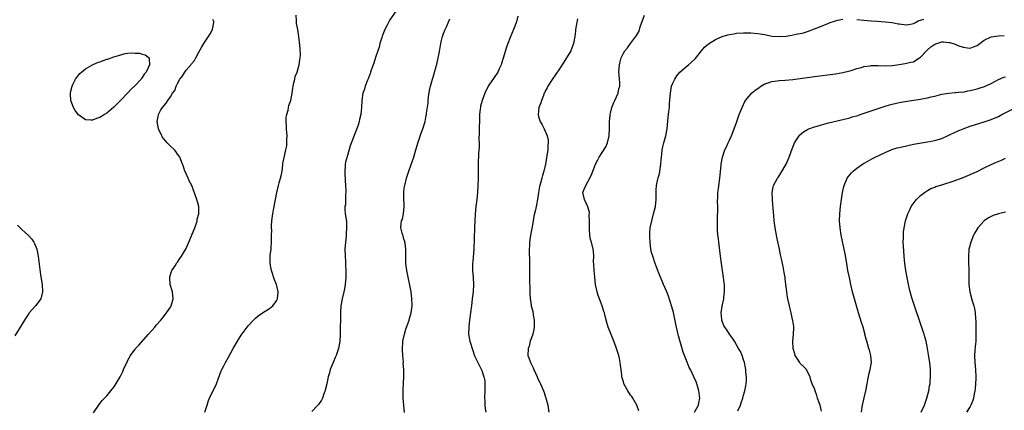
# Model space of a CAD drawing. Units: inches. Extents: x 2514000 to 2517000, y 1536000 to 1539000.
# Drawn here: x 2515686 to 2515965, y 1538344 to 1538454 of the extents above; entities that cross this region are included whole.
import ezdxf

# ---------------------------------------------------------------- set-up
doc = ezdxf.new("R2010")
doc.units = ezdxf.units.IN
doc.header["$MEASUREMENT"] = 0
doc.layers.add('LD25141536_10ft', color=53, linetype='Continuous')

msp = doc.modelspace()

# ---------------------------------------------------------------- linework, layer by layer
at = {"layer": 'LD25141536_10ft'}
for points, elevation in [([(2515793, 1538456.59), (2515791, 1538453.68), (2515790.61, 1538453), (2515790.25, 1538452.25), (2515789.6, 1538451), (2515788.87, 1538449.13), (2515788.73, 1538448.73), (2515788.22, 1538447), (2515788, 1538446), (2515787.62, 1538445), (2515787, 1538443.08), (2515786.47, 1538441.53), (2515785.84, 1538439.84), (2515785.56, 1538439), (2515785.45, 1538438.55), (2515784.9, 1538437.1), (2515784.71, 1538436.71), (2515784.06, 1538435), (2515783.86, 1538434.14), (2515783.41, 1538433), (2515783.08, 1538430.92), (2515783.01, 1538429), (2515782.83, 1538427), (2515782.44, 1538425.56), (2515782.35, 1538425), (2515782.03, 1538424.03), (2515780.9, 1538421.1), (2515779.84, 1538418.16), (2515779, 1538415.47), (2515778.49, 1538413.51), (2515778.42, 1538413), (2515778.42, 1538412.42), (2515778.27, 1538411), (2515778.3, 1538409.7), (2515778.34, 1538409), (2515778.36, 1538408.36), (2515778.47, 1538407), (2515778.57, 1538405.43), (2515778.54, 1538405), (2515778.45, 1538404.45), (2515778.47, 1538403), (2515778.45, 1538401.55), (2515778.33, 1538401), (2515778.33, 1538400.33), (2515778.42, 1538399), (2515778.63, 1538397.37), (2515778.75, 1538396.75), (2515778.8, 1538395), (2515778.63, 1538393.37), (2515778.65, 1538393), (2515778.63, 1538392.63), (2515778.44, 1538391), (2515778.33, 1538389), (2515778.36, 1538387), (2515778.43, 1538385.57), (2515778.5, 1538384.5), (2515778.55, 1538383), (2515778.53, 1538381), (2515778.35, 1538379), (2515778.15, 1538377.85), (2515777.97, 1538377), (2515777.52, 1538375), (2515777.19, 1538373), (2515777.07, 1538371), (2515777, 1538365), (2515776.89, 1538363), (2515776.51, 1538361), (2515775.82, 1538359), (2515775.59, 1538358.41), (2515774.96, 1538357), (2515774.19, 1538355), (2515773.94, 1538354.06), (2515773.62, 1538353), (2515773.18, 1538351), (2515772.77, 1538349.23), (2515772.7, 1538349), (2515772.48, 1538348.48), (2515771.95, 1538347), (2515771.65, 1538346.35), (2515770.83, 1538345.17), (2515770.64, 1538345), (2515769, 1538343.2)], 6650), ([(2515707.21, 1538342.79), (2515708.86, 1538345.14), (2515709.75, 1538346.25), (2515711, 1538347.66), (2515712.55, 1538349.45), (2515713, 1538350.02), (2515713.41, 1538350.59), (2515714.79, 1538353), (2515715.5, 1538354.5), (2515715.75, 1538355), (2515716.77, 1538357.23), (2515717, 1538357.71), (2515717.7, 1538359), (2515719, 1538360.82), (2515719.13, 1538361), (2515720.05, 1538361.95), (2515722.81, 1538365), (2515723.82, 1538366.18), (2515724.57, 1538367), (2515725, 1538367.54), (2515726.29, 1538369), (2515727, 1538369.89), (2515727.48, 1538370.52), (2515727.89, 1538371), (2515729, 1538372.68), (2515729.19, 1538373), (2515729.79, 1538375), (2515729.57, 1538377), (2515728.96, 1538379), (2515728.8, 1538381), (2515728.84, 1538381.16), (2515729.31, 1538382.69), (2515729.43, 1538383), (2515730.3, 1538384.3), (2515730.84, 1538385.16), (2515731, 1538385.37), (2515731.67, 1538386.33), (2515732.17, 1538387), (2515733, 1538388.41), (2515733.33, 1538389), (2515733.62, 1538389.62), (2515734.21, 1538391), (2515735, 1538392.72), (2515735.61, 1538394.39), (2515735.86, 1538395), (2515736.33, 1538396.33), (2515736.53, 1538397), (2515736.57, 1538397.43), (2515736.98, 1538399), (2515737, 1538401), (2515736.46, 1538403), (2515735.03, 1538407), (2515734.31, 1538408.31), (2515734.05, 1538409), (2515733.09, 1538411.09), (2515733, 1538411.31), (2515732.57, 1538412.57), (2515732.45, 1538413), (2515731.61, 1538415), (2515731.39, 1538415.39), (2515731, 1538415.86), (2515730.54, 1538416.54), (2515730.13, 1538417), (2515729, 1538418.07), (2515728.08, 1538419), (2515727.59, 1538419.59), (2515726.71, 1538420.71), (2515726.53, 1538421), (2515725.62, 1538423), (2515725.22, 1538425), (2515725.51, 1538426.49), (2515725.59, 1538427), (2515726.33, 1538428.33), (2515726.76, 1538429), (2515727.82, 1538430.17), (2515728.26, 1538431), (2515729, 1538432.01), (2515729.62, 1538433), (2515730.22, 1538433.78), (2515730.64, 1538435), (2515731, 1538435.75), (2515731.65, 1538437), (2515732.28, 1538437.72), (2515733.09, 1538439), (2515733.48, 1538439.48), (2515734.89, 1538441.11), (2515735, 1538441.28), (2515735.76, 1538442.24), (2515736.14, 1538443), (2515737, 1538444.62), (2515737.88, 1538446.12), (2515738.43, 1538447), (2515739, 1538447.89), (2515739.76, 1538449), (2515740.19, 1538449.81), (2515740.87, 1538451), (2515741.24, 1538453), (2515741.22, 1538453.22), (2515741, 1538453.81)], 6630), ([(2515738.73, 1538343), (2515739.34, 1538345), (2515739.74, 1538346.26), (2515740.02, 1538347), (2515741.99, 1538351), (2515743, 1538353.68), (2515743.35, 1538354.65), (2515743.51, 1538355), (2515744.12, 1538356.12), (2515744.57, 1538357), (2515745.45, 1538358.55), (2515746.77, 1538361), (2515747.92, 1538363), (2515749, 1538364.71), (2515751, 1538367.35), (2515752.46, 1538369), (2515753, 1538369.54), (2515753.8, 1538370.2), (2515755, 1538371.03), (2515757, 1538372.28), (2515757.91, 1538373), (2515759, 1538374.46), (2515759.19, 1538374.81), (2515759.26, 1538375), (2515759.41, 1538377), (2515758.96, 1538379), (2515758.39, 1538380.39), (2515757.58, 1538383), (2515757.5, 1538383.5), (2515757.22, 1538385), (2515757.21, 1538387), (2515757.22, 1538387.22), (2515757.44, 1538389), (2515757.43, 1538389.43), (2515757.61, 1538391), (2515757.54, 1538391.54), (2515757.61, 1538393), (2515757.64, 1538394.36), (2515757.58, 1538395), (2515757.57, 1538395.57), (2515757.66, 1538397), (2515757.91, 1538399), (2515758.14, 1538400.14), (2515758.65, 1538403), (2515759.04, 1538405), (2515759.54, 1538407), (2515759.77, 1538407.77), (2515760.11, 1538409), (2515760.26, 1538409.74), (2515760.55, 1538411), (2515760.78, 1538412.78), (2515760.81, 1538413.19), (2515761.1, 1538414.9), (2515761.61, 1538417), (2515761.85, 1538418.15), (2515761.94, 1538419), (2515761.93, 1538419.93), (2515761.97, 1538421), (2515761.81, 1538423), (2515761.8, 1538423.8), (2515761.71, 1538425), (2515761.74, 1538426.26), (2515761.87, 1538427), (2515762.23, 1538428.23), (2515762.38, 1538429), (2515762.49, 1538429.51), (2515763, 1538431), (2515763.37, 1538433), (2515763.57, 1538434.43), (2515763.68, 1538435), (2515763.9, 1538435.9), (2515764.13, 1538437), (2515764.29, 1538437.71), (2515764.78, 1538439), (2515765.38, 1538441), (2515765.55, 1538442.46), (2515765.69, 1538443), (2515765.73, 1538443.73), (2515765.65, 1538445.65), (2515765.45, 1538447.45), (2515765.3, 1538449), (2515764.98, 1538451), (2515764.67, 1538452.67), (2515764.65, 1538453.35), (2515764.53, 1538455)], 6640), ([(2515795.13, 1538342.88), (2515794.78, 1538347), (2515794.76, 1538348.76), (2515794.79, 1538349.21), (2515794.94, 1538353.06), (2515794.93, 1538355), (2515794.81, 1538356.81), (2515794.84, 1538357.16), (2515794.67, 1538359), (2515794.57, 1538360.57), (2515794.72, 1538363), (2515795.13, 1538365), (2515795.56, 1538366.44), (2515796.22, 1538368.22), (2515796.46, 1538369), (2515796.54, 1538369.46), (2515797.02, 1538371), (2515797.29, 1538373), (2515797.3, 1538373.3), (2515797.26, 1538375), (2515797, 1538376.95), (2515795.83, 1538383), (2515795.56, 1538385), (2515795.55, 1538386.45), (2515795.5, 1538387.5), (2515795.53, 1538389), (2515795.31, 1538390.69), (2515795.26, 1538391), (2515795.21, 1538391.21), (2515795, 1538391.87), (2515794.75, 1538392.75), (2515794.65, 1538393), (2515794.5, 1538393.5), (2515794.13, 1538395), (2515794.22, 1538396.22), (2515794.34, 1538397), (2515794.56, 1538397.44), (2515794.88, 1538399), (2515795.1, 1538401), (2515795, 1538403.81), (2515794.98, 1538404.98), (2515795, 1538405.26), (2515795.18, 1538406.82), (2515795.21, 1538407), (2515795.72, 1538409), (2515796.36, 1538411), (2515797, 1538412.89), (2515797.75, 1538415), (2515798.03, 1538416.03), (2515798.34, 1538417), (2515799, 1538419.23), (2515799.96, 1538422.04), (2515800.32, 1538423), (2515800.95, 1538425), (2515801.31, 1538426.69), (2515801.37, 1538427), (2515801.4, 1538427.4), (2515801.82, 1538430.18), (2515801.86, 1538431), (2515801.97, 1538431.97), (2515802.25, 1538433.75), (2515802.5, 1538435), (2515803.06, 1538437), (2515803.5, 1538438.5), (2515803.67, 1538439), (2515803.9, 1538439.9), (2515804.39, 1538441.61), (2515805, 1538444.75), (2515805.41, 1538447), (2515805.56, 1538447.56), (2515805.89, 1538449), (2515806.15, 1538449.85), (2515806.63, 1538451), (2515807, 1538451.78), (2515808, 1538454)], 6660), ([(2515827.2, 1538454.8), (2515826.8, 1538453.2), (2515825.97, 1538451), (2515825, 1538448.74), (2515824.33, 1538447), (2515823.98, 1538446.02), (2515823.07, 1538442.93), (2515822.59, 1538441.41), (2515822.43, 1538441), (2515821.88, 1538439.88), (2515821.51, 1538439), (2515820.51, 1538437.49), (2515819, 1538435.32), (2515818.84, 1538435), (2515817.9, 1538433), (2515817.1, 1538431), (2515816.67, 1538429.33), (2515816.61, 1538429), (2515816.58, 1538428.58), (2515816.39, 1538427), (2515816.32, 1538425.68), (2515816.24, 1538423), (2515816.25, 1538421.75), (2515816.18, 1538420.18), (2515816.23, 1538419), (2515816.24, 1538417.76), (2515816.09, 1538416.09), (2515815.99, 1538413), (2515815.95, 1538409), (2515815.91, 1538407), (2515815.79, 1538405), (2515815.56, 1538403), (2515815.3, 1538401), (2515815.09, 1538398.91), (2515814.99, 1538397), (2515814.91, 1538395), (2515814.75, 1538389), (2515814.47, 1538385.53), (2515814.4, 1538385), (2515814.37, 1538384.37), (2515814.38, 1538383), (2515814.55, 1538381), (2515814.63, 1538379), (2515814.52, 1538377), (2515814.3, 1538375), (2515814.05, 1538373), (2515813.89, 1538371.89), (2515813.71, 1538370.29), (2515813.52, 1538369), (2515813.31, 1538367.31), (2515813.29, 1538367), (2515813.26, 1538365), (2515813.65, 1538363), (2515814.44, 1538360.44), (2515814.94, 1538358.94), (2515815.85, 1538357), (2515816.26, 1538356.26), (2515817, 1538354.78), (2515817.6, 1538353), (2515817.81, 1538351.81), (2515817.87, 1538351), (2515817.83, 1538350.17), (2515817.83, 1538349), (2515817.75, 1538347), (2515817.82, 1538346.18), (2515817.83, 1538345), (2515817.92, 1538343.92), (2515818.17, 1538343)], 6670), ([(2515844.04, 1538453.96), (2515843.48, 1538451), (2515843.44, 1538450.56), (2515843.25, 1538449), (2515842.93, 1538447), (2515842.13, 1538445), (2515840.98, 1538443), (2515840.19, 1538441.81), (2515839, 1538439.91), (2515836.85, 1538436.85), (2515835.69, 1538435), (2515835.49, 1538434.51), (2515835, 1538433.77), (2515834.77, 1538433.23), (2515834.65, 1538433), (2515834.39, 1538432.39), (2515833.87, 1538431), (2515833.7, 1538430.3), (2515833.15, 1538429), (2515833, 1538427.99), (2515832.89, 1538427), (2515833, 1538426.49), (2515833.49, 1538425), (2515834.09, 1538424.09), (2515834.63, 1538423), (2515835.5, 1538421), (2515835.74, 1538419.74), (2515835.77, 1538419), (2515835.67, 1538418.33), (2515835.62, 1538417), (2515835.4, 1538415.4), (2515835.26, 1538414.74), (2515835, 1538413), (2515834.55, 1538411), (2515834.16, 1538409.84), (2515833.98, 1538409), (2515833.63, 1538407.63), (2515833.42, 1538407), (2515833.33, 1538406.67), (2515833.02, 1538405), (2515832.71, 1538403), (2515832.45, 1538401.55), (2515832.15, 1538400.15), (2515831.72, 1538398.28), (2515831.48, 1538397), (2515831.13, 1538394.87), (2515830.79, 1538393), (2515830.52, 1538391), (2515830.48, 1538390.48), (2515830.41, 1538388.41), (2515830.51, 1538385.49), (2515830.46, 1538384.46), (2515830.49, 1538383), (2515830.45, 1538382.45), (2515830.49, 1538381), (2515830.48, 1538380.48), (2515830.55, 1538377.45), (2515830.56, 1538377), (2515830.6, 1538376.6), (2515830.67, 1538375), (2515830.74, 1538374.74), (2515830.98, 1538373), (2515831.4, 1538371.4), (2515831.51, 1538370.49), (2515831.8, 1538369), (2515831.82, 1538367), (2515831.7, 1538366.3), (2515831.4, 1538365), (2515831, 1538363.94), (2515830.71, 1538363), (2515830.34, 1538361.66), (2515830.12, 1538361), (2515830.05, 1538359), (2515830.33, 1538358.34), (2515830.73, 1538357), (2515831.52, 1538355.52), (2515831.72, 1538355), (2515832.63, 1538353), (2515832.72, 1538352.72), (2515833, 1538352.05), (2515833.36, 1538351.36), (2515833.57, 1538351), (2515834.43, 1538349), (2515834.59, 1538348.59), (2515835, 1538347.2), (2515835.06, 1538347.06), (2515835.63, 1538345), (2515835.9, 1538343)], 6680), ([(2515861.42, 1538343.42), (2515860.86, 1538345), (2515859.64, 1538347), (2515859.38, 1538347.38), (2515859, 1538347.82), (2515858.24, 1538349), (2515857.17, 1538351), (2515857.13, 1538351.13), (2515857, 1538351.53), (2515856.61, 1538353), (2515856.53, 1538353.47), (2515856.34, 1538355), (2515856.23, 1538356.23), (2515856.11, 1538357), (2515855.87, 1538358.13), (2515855.71, 1538359), (2515855.56, 1538359.56), (2515855.1, 1538361), (2515855, 1538361.28), (2515854.32, 1538363), (2515853.35, 1538365.35), (2515852.73, 1538367), (2515852.32, 1538368.32), (2515851.91, 1538370.09), (2515851.64, 1538371), (2515851.45, 1538371.45), (2515851.02, 1538373), (2515850.26, 1538375), (2515849.93, 1538375.93), (2515849.59, 1538377), (2515849.16, 1538379), (2515848.92, 1538381.08), (2515848.75, 1538383), (2515848.68, 1538384.68), (2515848.59, 1538385.41), (2515848.62, 1538387), (2515848.53, 1538388.53), (2515848.45, 1538389), (2515847.97, 1538391), (2515847.76, 1538391.76), (2515847.54, 1538393), (2515847.47, 1538394.53), (2515847.41, 1538395), (2515847.39, 1538395.39), (2515847.43, 1538397), (2515847.38, 1538398.62), (2515847.39, 1538399.39), (2515846.97, 1538400.97), (2515845.99, 1538403), (2515845.58, 1538405), (2515845.9, 1538405.9), (2515846.42, 1538407), (2515847, 1538408.01), (2515848.01, 1538409.99), (2515848.34, 1538411), (2515849, 1538412.75), (2515849.11, 1538413), (2515849.75, 1538414.25), (2515850.17, 1538415), (2515851, 1538416.31), (2515852.09, 1538417.91), (2515852.54, 1538419), (2515853.01, 1538421), (2515853.08, 1538423), (2515853.1, 1538425), (2515853.23, 1538426.77), (2515853.27, 1538427), (2515853.39, 1538427.39), (2515853.75, 1538429), (2515854.36, 1538430.36), (2515854.6, 1538431), (2515855.5, 1538433), (2515855.74, 1538434.26), (2515855.98, 1538435), (2515856.01, 1538436.01), (2515855.93, 1538437), (2515855.78, 1538438.22), (2515855.72, 1538439), (2515855.87, 1538441), (2515856.13, 1538441.87), (2515856.43, 1538443), (2515857, 1538444.28), (2515857.42, 1538445), (2515858.14, 1538445.86), (2515859.02, 1538447.02), (2515860.74, 1538449.26), (2515861, 1538449.81), (2515861.43, 1538450.57), (2515861.75, 1538451.75), (2515862.97, 1538455)], 6690), ([(2515877.11, 1538343), (2515878.24, 1538345), (2515878.33, 1538345.67), (2515878.59, 1538347), (2515878.42, 1538348.42), (2515878.32, 1538349), (2515878.05, 1538350.05), (2515877.74, 1538351), (2515877.55, 1538351.55), (2515876.92, 1538353), (2515875.97, 1538355), (2515875.64, 1538355.64), (2515875, 1538357.16), (2515874.29, 1538359), (2515873.92, 1538359.92), (2515872.59, 1538364.59), (2515872.05, 1538367), (2515871.88, 1538367.88), (2515871.13, 1538371.13), (2515870.71, 1538372.71), (2515870.25, 1538374.25), (2515869.74, 1538375.74), (2515869.26, 1538377), (2515868.39, 1538379), (2515867.93, 1538379.93), (2515867, 1538382.2), (2515866.72, 1538383), (2515866.24, 1538384.24), (2515866, 1538385), (2515865.29, 1538387), (2515865, 1538388.08), (2515864.78, 1538389), (2515864.54, 1538391), (2515864.5, 1538392.5), (2515864.48, 1538393), (2515864.5, 1538393.5), (2515864.6, 1538395), (2515865.01, 1538397), (2515865.57, 1538399), (2515866.07, 1538401), (2515866.29, 1538403), (2515866.27, 1538404.27), (2515866.32, 1538405.68), (2515866.39, 1538407), (2515866.78, 1538408.78), (2515866.85, 1538409.15), (2515867, 1538409.66), (2515867.27, 1538410.73), (2515867.33, 1538411), (2515867.61, 1538413), (2515867.68, 1538414.32), (2515867.74, 1538415), (2515867.84, 1538415.84), (2515867.94, 1538417), (2515868.12, 1538417.88), (2515868.41, 1538419), (2515869.03, 1538421), (2515869.4, 1538423), (2515869.71, 1538426.29), (2515869.88, 1538427.88), (2515870.03, 1538429), (2515870.07, 1538430.07), (2515870.17, 1538431), (2515870.22, 1538432.22), (2515870.29, 1538433), (2515870.64, 1538435), (2515871, 1538435.87), (2515871.53, 1538437), (2515872.11, 1538437.89), (2515873, 1538438.99), (2515875, 1538440.74), (2515875.38, 1538441), (2515876.25, 1538441.75), (2515877.27, 1538442.73), (2515879.1, 1538445), (2515879.96, 1538446.04), (2515881.04, 1538446.96), (2515883, 1538448.18), (2515884.96, 1538449.04), (2515886.5, 1538449.5), (2515887, 1538449.61), (2515888.19, 1538449.81), (2515889, 1538449.92), (2515891, 1538450.05), (2515893, 1538450.05), (2515895, 1538449.89), (2515897, 1538449.55), (2515899, 1538449.16), (2515901, 1538448.99), (2515903, 1538449.15), (2515904.59, 1538449.42), (2515906.26, 1538449.74), (2515907, 1538449.91), (2515907.9, 1538450.1), (2515909, 1538450.42), (2515911, 1538451.14), (2515913, 1538451.94), (2515915.49, 1538453), (2515916.66, 1538453.34), (2515917, 1538453.46), (2515917.64, 1538453.64), (2515919, 1538453.92)], 6700), ([(2515923, 1538453.83), (2515925, 1538453.6), (2515927, 1538453.42), (2515928.69, 1538453.31), (2515931, 1538453.2), (2515932.99, 1538452.99), (2515934.64, 1538452.64), (2515935, 1538452.55), (2515937, 1538452.28), (2515938.61, 1538452.61), (2515939, 1538452.72), (2515939.59, 1538453), (2515940.51, 1538453.49), (2515941, 1538453.62), (2515941.9, 1538453.9)], 6700), ([(2515889.34, 1538343.34), (2515890.11, 1538345), (2515890.32, 1538345.68), (2515890.79, 1538347), (2515891, 1538347.82), (2515891.36, 1538349), (2515891.58, 1538350.42), (2515891.73, 1538351), (2515891.81, 1538351.81), (2515891.8, 1538353), (2515891.61, 1538354.39), (2515891.6, 1538355), (2515891.56, 1538355.56), (2515891.21, 1538357), (2515891, 1538357.77), (2515890.58, 1538359), (2515890.13, 1538360.13), (2515889.57, 1538361), (2515888.4, 1538363), (2515887.89, 1538363.89), (2515887.02, 1538365), (2515886.22, 1538366.22), (2515885.67, 1538367), (2515885.42, 1538367.42), (2515885, 1538368.39), (2515884.81, 1538369), (2515884.82, 1538369.18), (2515884.69, 1538371), (2515884.93, 1538372.93), (2515885.36, 1538375), (2515885.38, 1538375.38), (2515885.6, 1538377), (2515885.62, 1538378.38), (2515885.58, 1538379), (2515885.5, 1538379.5), (2515885.35, 1538381), (2515884.72, 1538385), (2515884.44, 1538387), (2515883.96, 1538391), (2515883.88, 1538391.88), (2515883.75, 1538393), (2515883.64, 1538394.36), (2515883.62, 1538395), (2515883.63, 1538395.63), (2515883.61, 1538397), (2515883.64, 1538398.36), (2515883.7, 1538399.7), (2515883.69, 1538401), (2515883.63, 1538402.37), (2515883.73, 1538403.73), (2515883.73, 1538405), (2515883.86, 1538406.14), (2515884.28, 1538409), (2515884.67, 1538412.67), (2515884.69, 1538413), (2515885.06, 1538415), (2515885.71, 1538417), (2515886.13, 1538417.87), (2515886.64, 1538419), (2515887, 1538419.75), (2515887.55, 1538421), (2515888.35, 1538423), (2515889, 1538424.76), (2515889.78, 1538427), (2515890.54, 1538429), (2515891.35, 1538430.65), (2515891.56, 1538431), (2515893, 1538432.77), (2515893.21, 1538433), (2515894.19, 1538433.81), (2515895.35, 1538434.65), (2515895.89, 1538435), (2515897, 1538435.62), (2515897.93, 1538435.93), (2515899, 1538436.33), (2515900.52, 1538436.52), (2515901, 1538436.61), (2515902.7, 1538436.7), (2515904.91, 1538436.91), (2515911, 1538437.74), (2515917, 1538438.52), (2515919, 1538438.82), (2515921, 1538439.3), (2515921.43, 1538439.43), (2515923, 1538439.97), (2515924.31, 1538440.31), (2515925, 1538440.54), (2515926.76, 1538440.76), (2515927, 1538440.81), (2515929, 1538440.82), (2515931, 1538440.76), (2515933, 1538440.84), (2515934.91, 1538441.09), (2515936.62, 1538441.38), (2515938.26, 1538441.74), (2515939, 1538441.91), (2515939.68, 1538442.32), (2515940.69, 1538443), (2515941, 1538443.19), (2515942.7, 1538445), (2515943, 1538445.28), (2515943.93, 1538446.07), (2515945, 1538446.85), (2515947, 1538447.5), (2515947.51, 1538447.51), (2515949, 1538447.37), (2515949.32, 1538447.32), (2515950.82, 1538446.82), (2515951, 1538446.72), (2515951.5, 1538446.5), (2515953, 1538445.98), (2515954.22, 1538445.78), (2515955, 1538445.74), (2515955.94, 1538446.06), (2515957, 1538446.52), (2515959, 1538448.01), (2515961, 1538448.97), (2515963, 1538449.25), (2515964.67, 1538449.33)], 6710), ([(2515913, 1538343.3), (2515912.59, 1538345), (2515912.33, 1538345.67), (2515911.88, 1538347), (2515911.71, 1538347.71), (2515911.18, 1538349), (2515911, 1538349.66), (2515910.53, 1538350.53), (2515910.4, 1538351), (2515909.99, 1538351.99), (2515909.82, 1538353), (2515909, 1538354.42), (2515908.72, 1538355), (2515907.87, 1538355.87), (2515907, 1538356.78), (2515906.91, 1538356.91), (2515906.87, 1538357), (2515906.68, 1538357.32), (2515905.6, 1538359), (2515905.43, 1538359.43), (2515904.95, 1538361), (2515904.91, 1538363), (2515905.12, 1538365), (2515905.15, 1538366.85), (2515905.16, 1538367), (2515905.15, 1538367.15), (2515904.91, 1538368.91), (2515904.82, 1538369.18), (2515904.4, 1538371), (2515904.18, 1538372.18), (2515903.95, 1538373), (2515903.53, 1538375), (2515903.42, 1538375.42), (2515903.18, 1538377), (2515902.97, 1538379), (2515902.73, 1538380.73), (2515902.73, 1538381), (2515902.45, 1538382.45), (2515902.38, 1538383), (2515902.13, 1538384.13), (2515901.97, 1538385), (2515901.72, 1538386.28), (2515901.45, 1538387.45), (2515901.13, 1538389), (2515900.38, 1538392.38), (2515900.26, 1538393), (2515899.91, 1538395), (2515899.64, 1538397), (2515899.5, 1538398.5), (2515899.43, 1538399.43), (2515899.13, 1538402.87), (2515899.14, 1538403.14), (2515899.05, 1538405), (2515899.37, 1538406.63), (2515899.47, 1538407), (2515900.56, 1538409), (2515900.75, 1538409.25), (2515901.55, 1538410.45), (2515903, 1538412.99), (2515903.86, 1538415), (2515904.71, 1538417.29), (2515905.28, 1538418.72), (2515905.42, 1538419), (2515906.17, 1538420.17), (2515906.67, 1538421), (2515906.81, 1538421.19), (2515907.87, 1538422.13), (2515909, 1538422.8), (2515909.44, 1538423), (2515911, 1538423.56), (2515911.76, 1538423.76), (2515913, 1538424.13), (2515915, 1538424.63), (2515919, 1538425.59), (2515921, 1538426.11), (2515921.69, 1538426.31), (2515923.23, 1538426.77), (2515923.92, 1538427), (2515929, 1538428.71), (2515931, 1538429.36), (2515932.25, 1538429.75), (2515933, 1538429.93), (2515934.18, 1538430.18), (2515935, 1538430.4), (2515935.49, 1538430.51), (2515937.21, 1538430.79), (2515941, 1538431.31), (2515941.4, 1538431.4), (2515943, 1538431.69), (2515943.96, 1538431.96), (2515945, 1538432.21), (2515947, 1538432.76), (2515949, 1538433.07), (2515950.82, 1538433.18), (2515951, 1538433.17), (2515952.63, 1538433.37), (2515953, 1538433.35), (2515954.34, 1538433.66), (2515955, 1538433.75), (2515957, 1538434.28), (2515957.57, 1538434.44), (2515959.06, 1538434.94), (2515961, 1538435.8), (2515963, 1538436.9), (2515964.49, 1538437.51), (2515965, 1538437.67)], 6720), ([(2515924.29, 1538343), (2515924.54, 1538344.54), (2515924.6, 1538345), (2515925.05, 1538347.05), (2515925.51, 1538349), (2515925.88, 1538351), (2515926.14, 1538352.14), (2515926.28, 1538353), (2515926.35, 1538353.65), (2515926.75, 1538355), (2515927, 1538356.51), (2515927.1, 1538357), (2515926.97, 1538359), (2515926.54, 1538360.53), (2515926.42, 1538361), (2515925.8, 1538363), (2515925.64, 1538363.64), (2515925.28, 1538365), (2515925.23, 1538365.23), (2515924.75, 1538367), (2515924.34, 1538368.34), (2515923.47, 1538371), (2515922.87, 1538373), (2515922.31, 1538375), (2515921.78, 1538377), (2515921.3, 1538379), (2515920.88, 1538381), (2515920.49, 1538383), (2515920.28, 1538384.28), (2515919.94, 1538386.06), (2515919.67, 1538387.67), (2515918.58, 1538393), (2515918.27, 1538395), (2515918.13, 1538397), (2515918.19, 1538399), (2515918.38, 1538401), (2515918.65, 1538403), (2515918.96, 1538405), (2515919.32, 1538406.68), (2515919.41, 1538407), (2515920.27, 1538409), (2515920.57, 1538409.43), (2515921.46, 1538410.54), (2515921.91, 1538411), (2515923, 1538411.83), (2515924.62, 1538413), (2515924.86, 1538413.14), (2515925.48, 1538413.48), (2515927.39, 1538414.61), (2515928.14, 1538415), (2515931, 1538416.33), (2515932.9, 1538417.1), (2515934.43, 1538417.57), (2515935, 1538417.73), (2515937, 1538418.2), (2515939, 1538418.59), (2515943, 1538419.28), (2515945, 1538419.66), (2515945.98, 1538419.98), (2515947, 1538420.28), (2515951, 1538422.13), (2515951.63, 1538422.37), (2515953, 1538423), (2515955, 1538423.7), (2515959, 1538424.95), (2515961, 1538425.6), (2515963, 1538426.47), (2515963.94, 1538427), (2515967, 1538428.47)], 6730), ([(2515941.13, 1538343), (2515942.11, 1538345), (2515942.8, 1538347), (2515943.3, 1538349), (2515943.55, 1538350.45), (2515943.67, 1538351), (2515943.76, 1538351.76), (2515943.85, 1538353), (2515943.8, 1538354.2), (2515943.82, 1538355), (2515943.6, 1538357), (2515943.38, 1538358.62), (2515943.25, 1538359.25), (2515942.98, 1538361), (2515942.58, 1538363), (2515942.25, 1538364.25), (2515942.02, 1538365), (2515941.78, 1538365.78), (2515941, 1538368.07), (2515939.27, 1538373), (2515939, 1538373.83), (2515938.62, 1538375), (2515938.26, 1538376.26), (2515938.07, 1538377), (2515937.79, 1538378.21), (2515937.48, 1538379.48), (2515937.18, 1538381), (2515936.83, 1538383), (2515936.58, 1538385), (2515936.39, 1538387), (2515936.17, 1538389.83), (2515936.12, 1538391), (2515936.16, 1538392.16), (2515936.14, 1538393), (2515936.19, 1538393.81), (2515936.35, 1538395), (2515936.78, 1538397), (2515937.32, 1538398.68), (2515937.44, 1538399), (2515937.87, 1538399.87), (2515938.38, 1538401), (2515938.6, 1538401.4), (2515939.43, 1538402.57), (2515939.84, 1538403), (2515941, 1538404.16), (2515942.12, 1538405), (2515943, 1538405.55), (2515943.91, 1538406.09), (2515945, 1538406.49), (2515945.33, 1538406.67), (2515946.36, 1538407), (2515947.26, 1538407.26), (2515950.19, 1538408.19), (2515953, 1538409.21), (2515955, 1538410.03), (2515957, 1538410.95), (2515959, 1538411.93), (2515961, 1538412.88), (2515962.46, 1538413.54), (2515963.86, 1538414.14), (2515965, 1538414.67)], 6740), ([(2515965, 1538399.47), (2515963.04, 1538398.96), (2515961.54, 1538398.46), (2515961, 1538398.22), (2515960.18, 1538397.82), (2515958.94, 1538397), (2515957.14, 1538395), (2515956.34, 1538393.66), (2515956, 1538393), (2515955.19, 1538391), (2515954.73, 1538389.27), (2515954.69, 1538389), (2515954.68, 1538388.68), (2515954.54, 1538387), (2515954.58, 1538385.42), (2515954.66, 1538383), (2515954.66, 1538381), (2515954.69, 1538379), (2515954.92, 1538377), (2515955.6, 1538374.4), (2515956.04, 1538373), (2515956.24, 1538372.24), (2515956.45, 1538371), (2515956.54, 1538369.46), (2515956.65, 1538368.65), (2515956.63, 1538365.37), (2515956.66, 1538364.66), (2515956.58, 1538363), (2515956.42, 1538361.58), (2515956.36, 1538360.36), (2515956.25, 1538359), (2515956.32, 1538357), (2515956.51, 1538355), (2515956.61, 1538353), (2515956.58, 1538352.58), (2515956.55, 1538351), (2515956.44, 1538349.56), (2515956.36, 1538349), (2515956.18, 1538348.18), (2515955.97, 1538347), (2515955.73, 1538346.27), (2515955.23, 1538345), (2515955, 1538344.58), (2515954.02, 1538343)], 6750), ([(2515685.75, 1538395.75), (2515686.5, 1538395), (2515687, 1538394.59), (2515688.9, 1538392.9), (2515689.86, 1538391.86), (2515690.41, 1538391), (2515690.61, 1538390.61), (2515691.2, 1538389), (2515691.59, 1538387), (2515692.28, 1538381.72), (2515692.71, 1538379), (2515692.86, 1538377), (2515692.33, 1538375), (2515690.82, 1538373), (2515689.12, 1538371), (2515689, 1538370.83), (2515688.25, 1538369.75), (2515687.77, 1538369), (2515687, 1538367.7), (2515685, 1538364.58)], 6620)]:
    msp.add_lwpolyline(points, dxfattribs=dict(at, elevation=elevation))
at = {"layer": 'LD25141536_10ft', "elevation": 6620}
msp.add_lwpolyline([(2515723.05, 1538441), (2515722.11, 1538439), (2515721.58, 1538438.42), (2515721, 1538437.44), (2515720.8, 1538437.2), (2515720.71, 1538437), (2515718.88, 1538435), (2515717.88, 1538434.12), (2515717, 1538433.14), (2515716.92, 1538433.08), (2515716.87, 1538433), (2515715, 1538431.05), (2515713.94, 1538430.06), (2515713, 1538429.05), (2515711, 1538427.42), (2515710.38, 1538427), (2515709.53, 1538426.47), (2515709, 1538426.12), (2515708.14, 1538425.86), (2515707, 1538425.38), (2515706.55, 1538425.45), (2515705, 1538425.55), (2515703, 1538426.95), (2515702.12, 1538428.12), (2515701.62, 1538429), (2515701.42, 1538429.42), (2515701, 1538430.51), (2515700.83, 1538431), (2515700.74, 1538432.74), (2515700.73, 1538433), (2515700.77, 1538433.23), (2515701.22, 1538435), (2515701.45, 1538435.45), (2515702.17, 1538437), (2515703, 1538438.14), (2515703.4, 1538438.6), (2515703.85, 1538439), (2515705, 1538439.89), (2515706.96, 1538441.04), (2515708.35, 1538441.65), (2515709, 1538441.89), (2515709.84, 1538442.16), (2515711, 1538442.58), (2515711.35, 1538442.65), (2515712.25, 1538443), (2515713, 1538443.25), (2515713.4, 1538443.4), (2515716.22, 1538444.22), (2515717, 1538444.32), (2515718.44, 1538444.44), (2515719, 1538444.36), (2515720.29, 1538444.29), (2515721, 1538444.02), (2515721.89, 1538443.89), (2515722.98, 1538443), (2515723, 1538442.68)], close=True, dxfattribs=at)

doc.saveas('drawing.dxf')
